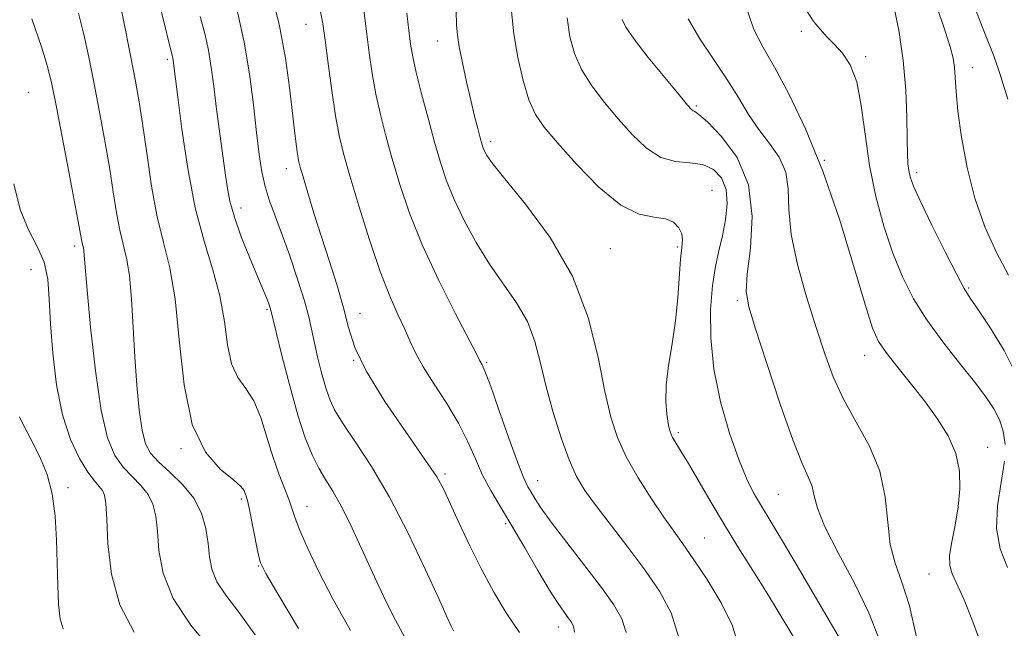
# Model space of a CAD drawing. Extents: x 2084800 to 2087700, y 322300 to 325200.
# Drawn here: x 2086655 to 2086823, y 324002 to 324106 of the extents above; entities that cross this region are included whole.
import ezdxf

# ---------------------------------------------------------------- set-up
doc = ezdxf.new("R2010")
doc.units = 0
doc.header["$MEASUREMENT"] = 0
for name, color, linetype, lineweight in [('DTM SPOT ELEVATION', 2, 'Continuous', 13), ('INDEX CONTOUR', 41, 'Continuous', 13), ('INTERMEDIATE CONTOUR', 44, 'Continuous', 0)]:
    doc.layers.add(name, color=color, linetype=linetype, lineweight=lineweight)

msp = doc.modelspace()

# ---------------------------------------------------------------- linework, layer by layer
at = {"layer": 'DTM SPOT ELEVATION'}
for p in [(2086703.92, 324105.17, 1088.8), (2086788.64, 324104, 1070.3), (2086726.43, 324102.32, 1082.7), (2086680.18, 324099.21, 1096.3), (2086799.59, 324099.67, 1069.7), (2086817.85, 324097.77, 1065.3), (2086656.4, 324093.57, 1103.2), (2086770.68, 324091.22, 1075.8), (2086735.48, 324085.14, 1081.6), (2086792.52, 324081.92, 1072), (2086700.54, 324080.53, 1090.6), (2086808.34, 324079.87, 1067.6), (2086773.34, 324076.84, 1079.3), (2086692.79, 324073.8, 1093.4), (2086664.34, 324067.31, 1102.4), (2086755.92, 324066.86, 1081), (2086767.38, 324067.11, 1080.2), (2086656.86, 324063.24, 1105.2), (2086817.25, 324060.11, 1067.8), (2086777.65, 324057.99, 1076.3), (2086697.24, 324056.42, 1094.2), (2086713.14, 324055.82, 1089.3), (2086799.44, 324048.61, 1072.7), (2086712.03, 324047.76, 1090), (2086734.82, 324047.43, 1085.8), (2086767.57, 324035.42, 1079.7), (2086682.52, 324032.64, 1098.1), (2086820.48, 324032.87, 1071.3), (2086727.69, 324028.33, 1089.7), (2086663.22, 324026.01, 1105.5), (2086743.53, 324027.21, 1085.3), (2086784.66, 324024.85, 1077), (2086692.81, 324024.07, 1098.3), (2086704.09, 324022.8, 1095.3), (2086738.04, 324019.83, 1088.3), (2086772.08, 324017.4, 1081.1), (2086695.74, 324012.62, 1098.1), (2086810.44, 324011.25, 1072.8), (2086747.04, 324002.2, 1088.6)]:
    msp.add_point(p, dxfattribs=at)
at = {"layer": 'INDEX CONTOUR'}
for points in [[(2086740.4, 324001.261, 1090), (2086738.14, 324004.618, 1090), (2086736.01, 324008.145, 1090), (2086733.944, 324011.957, 1090), (2086731.912, 324016.057, 1090), (2086730.057, 324020.019, 1090), (2086728.561, 324023.311, 1090), (2086727.467, 324025.657, 1090), (2086726.25, 324027.825, 1090), (2086724.246, 324030.835, 1090), (2086721.063, 324035.368, 1090), (2086717.401, 324040.716, 1090), (2086714.236, 324045.83, 1090), (2086712.276, 324049.935, 1090), (2086711.172, 324053.37, 1090), (2086710.31, 324056.751, 1090), (2086709.205, 324060.554, 1090), (2086707.89, 324064.676, 1090), (2086706.527, 324068.875, 1090), (2086705.263, 324072.891, 1090), (2086704.192, 324076.412, 1090), (2086703.39, 324079.11, 1090), (2086702.9, 324080.807, 1090), (2086702.623, 324081.929, 1090), (2086702.427, 324083.053, 1090), (2086702.199, 324084.683, 1090), (2086701.909, 324087.03, 1090), (2086701.086, 324094.379, 1090), (2086700.385, 324099.413, 1090), (2086699.286, 324105.226, 1090), (2086697.724, 324111.577, 1090)], [(2086695.195, 324000.839, 1100), (2086692.39, 324004.712, 1100), (2086690.182, 324007.593, 1100), (2086688.65, 324009.912, 1100), (2086687.804, 324012.05, 1100), (2086687.406, 324014.193, 1100), (2086687.151, 324016.479, 1100), (2086686.756, 324018.993, 1100), (2086686.006, 324021.619, 1100), (2086684.708, 324024.185, 1100), (2086682.78, 324026.542, 1100), (2086680.596, 324028.625, 1100), (2086678.645, 324030.385, 1100), (2086677.295, 324031.872, 1100), (2086676.443, 324033.515, 1100), (2086675.866, 324035.838, 1100), (2086675.383, 324039.224, 1100), (2086674.962, 324043.494, 1100), (2086674.617, 324048.332, 1100), (2086674.344, 324053.388, 1100), (2086674.071, 324058.193, 1100), (2086673.715, 324062.248, 1100), (2086673.217, 324065.243, 1100), (2086672.041, 324070.024, 1100), (2086671.498, 324072.973, 1100), (2086670.94, 324076.562, 1100), (2086670.274, 324080.778, 1100), (2086669.442, 324085.542, 1100), (2086668.512, 324090.517, 1100), (2086667.586, 324095.306, 1100), (2086666.734, 324099.603, 1100), (2086665.898, 324103.484, 1100), (2086664.987, 324107.118, 1100)], [(2086787.312, 324000.399, 1080), (2086783.967, 324005.993, 1080), (2086782.09, 324009.057, 1080), (2086777.773, 324015.905, 1080), (2086775.466, 324019.636, 1080), (2086773.181, 324023.468, 1080), (2086769.315, 324030.102, 1080), (2086768.027, 324032.253, 1080), (2086766.604, 324034.582, 1080), (2086766.265, 324035.24, 1080), (2086766.042, 324035.931, 1080), (2086765.835, 324036.95, 1080), (2086765.585, 324038.542, 1080), (2086765.417, 324040.74, 1080), (2086765.49, 324043.525, 1080), (2086765.906, 324046.849, 1080), (2086766.516, 324050.568, 1080), (2086767.102, 324054.509, 1080), (2086767.503, 324058.467, 1080), (2086767.965, 324065.046, 1080), (2086768.169, 324067.051, 1080), (2086768.276, 324068.377, 1080), (2086768.15, 324069.41, 1080), (2086767.664, 324070.437, 1080), (2086766.752, 324071.354, 1080), (2086765.355, 324071.957, 1080), (2086763.419, 324072.208, 1080), (2086760.894, 324072.724, 1080), (2086757.732, 324074.288, 1080), (2086753.995, 324077.377, 1080), (2086750.186, 324081.265, 1080), (2086746.916, 324084.916, 1080), (2086744.632, 324087.601, 1080), (2086743.125, 324089.796, 1080), (2086742.022, 324092.277, 1080), (2086741.026, 324095.614, 1080), (2086740.145, 324099.543, 1080), (2086739.462, 324103.596, 1080), (2086739.031, 324107.375, 1080)], [(2086823.465, 324033.378, 1070), (2086823.158, 324035.651, 1070), (2086822.498, 324037.591, 1070), (2086821.533, 324039.467, 1070), (2086820.154, 324041.546, 1070), (2086818.212, 324044.098, 1070), (2086815.652, 324047.292, 1070), (2086812.8, 324050.915, 1070), (2086810.074, 324054.656, 1070), (2086807.8, 324058.299, 1070), (2086805.915, 324062.022, 1070), (2086804.262, 324066.095, 1070), (2086802.725, 324070.716, 1070), (2086801.363, 324075.773, 1070), (2086800.277, 324081.078, 1070), (2086799.509, 324086.397, 1070), (2086798.863, 324091.316, 1070), (2086798.083, 324095.374, 1070), (2086796.983, 324098.259, 1070), (2086795.659, 324100.239, 1070), (2086794.277, 324101.737, 1070), (2086792.988, 324103.086, 1070), (2086791.886, 324104.288, 1070), (2086791.051, 324105.263, 1070), (2086790.513, 324105.978, 1070), (2086789.593, 324107.382, 1070)], [(2086823.843, 324012.362, 1070), (2086822.595, 324015.56, 1070), (2086821.986, 324018.996, 1070), (2086822.163, 324022.888, 1070), (2086822.772, 324026.886, 1070), (2086823.334, 324030.504, 1070)]]:
    msp.add_polyline3d(points, dxfattribs=at)
at = {"layer": 'INTERMEDIATE CONTOUR'}
for points in [[(2086702.638, 324001.931, 1098), (2086699.064, 324007.854, 1098), (2086697.024, 324011.307, 1098), (2086696.14, 324013.129, 1098), (2086695.733, 324014.711, 1098), (2086694.709, 324019.861, 1098), (2086694.216, 324022.279, 1098), (2086693.876, 324023.781, 1098), (2086693.663, 324024.563, 1098), (2086693.515, 324025.014, 1098), (2086693.323, 324025.489, 1098), (2086692.771, 324026.199, 1098), (2086691.49, 324027.321, 1098), (2086689.292, 324029.102, 1098), (2086686.71, 324032.069, 1098), (2086684.453, 324036.817, 1098), (2086683.04, 324043.594, 1098), (2086682.212, 324051.245, 1098), (2086681.52, 324058.266, 1098), (2086680.613, 324063.591, 1098), (2086679.542, 324067.893, 1098), (2086678.459, 324072.286, 1098), (2086677.49, 324077.552, 1098), (2086676.652, 324083.165, 1098), (2086675.939, 324088.264, 1098), (2086675.322, 324092.275, 1098), (2086674.704, 324095.76, 1098), (2086673.967, 324099.562, 1098), (2086671.319, 324112.862, 1098)], [(2086825.603, 324044.855, 1068), (2086823.305, 324049.435, 1068), (2086820.865, 324053.449, 1068), (2086818.813, 324056.492, 1068), (2086817.49, 324058.408, 1068), (2086816.484, 324060.026, 1068), (2086815.196, 324062.422, 1068), (2086813.219, 324066.298, 1068), (2086810.955, 324070.848, 1068), (2086808.999, 324074.895, 1068), (2086807.8, 324077.556, 1068), (2086807.224, 324079.13, 1068), (2086806.987, 324080.214, 1068), (2086806.851, 324081.37, 1068), (2086806.763, 324083.03, 1068), (2086806.707, 324085.593, 1068), (2086806.651, 324089.322, 1068), (2086806.476, 324093.939, 1068), (2086806.039, 324099.035, 1068), (2086805.264, 324104.173, 1068), (2086804.336, 324108.817, 1068)], [(2086711.523, 324001.593, 1096), (2086708.547, 324006.858, 1096), (2086706.082, 324011.596, 1096), (2086704.186, 324015.578, 1096), (2086702.861, 324018.645, 1096), (2086702.057, 324020.754, 1096), (2086701.534, 324022.322, 1096), (2086700.994, 324023.879, 1096), (2086699.25, 324028.351, 1096), (2086698.216, 324031.309, 1096), (2086697.2, 324034.644, 1096), (2086696.145, 324037.969, 1096), (2086694.96, 324040.825, 1096), (2086693.607, 324042.943, 1096), (2086692.268, 324044.818, 1096), (2086691.183, 324047.134, 1096), (2086690.491, 324050.399, 1096), (2086689.94, 324054.405, 1096), (2086689.182, 324058.77, 1096), (2086687.969, 324063.241, 1096), (2086686.472, 324068.122, 1096), (2086684.964, 324073.849, 1096), (2086683.676, 324080.572, 1096), (2086682.669, 324087.298, 1096), (2086681.96, 324092.746, 1096), (2086681.162, 324099.029, 1096), (2086681.098, 324099.416, 1096), (2086680.99, 324099.89, 1096), (2086679.104, 324107.494, 1096)], [(2086729.149, 324001.502, 1092), (2086728.749, 324002.32, 1092), (2086728.012, 324003.925, 1092), (2086726.602, 324007.04, 1092), (2086724.302, 324012.078, 1092), (2086721.371, 324018.23, 1092), (2086718.19, 324024.378, 1092), (2086715.112, 324029.602, 1092), (2086712.391, 324033.761, 1092), (2086710.256, 324036.912, 1092), (2086708.846, 324039.192, 1092), (2086707.951, 324041.064, 1092), (2086707.269, 324043.072, 1092), (2086706.568, 324045.597, 1092), (2086705.875, 324048.369, 1092), (2086705.288, 324050.956, 1092), (2086704.846, 324053.098, 1092), (2086704.37, 324055.224, 1092), (2086703.626, 324057.94, 1092), (2086702.464, 324061.626, 1092), (2086701.061, 324065.775, 1092), (2086699.678, 324069.655, 1092), (2086698.527, 324072.726, 1092), (2086697.616, 324075.202, 1092), (2086696.909, 324077.489, 1092), (2086696.358, 324079.971, 1092), (2086695.893, 324082.951, 1092), (2086695.436, 324086.712, 1092), (2086694.909, 324091.409, 1092), (2086694.235, 324096.711, 1092), (2086693.335, 324102.158, 1092), (2086692.18, 324107.346, 1092)], [(2086749.827, 324001.291, 1088), (2086749.723, 324001.984, 1088), (2086749.552, 324002.52, 1088), (2086749.234, 324003.076, 1088), (2086748.746, 324003.753, 1088), (2086748.043, 324004.691, 1088), (2086747.016, 324006.167, 1088), (2086745.54, 324008.496, 1088), (2086743.561, 324011.832, 1088), (2086741.311, 324015.705, 1088), (2086739.095, 324019.486, 1088), (2086737.157, 324022.699, 1088), (2086735.509, 324025.485, 1088), (2086734.104, 324028.135, 1088), (2086732.863, 324030.901, 1088), (2086731.571, 324033.853, 1088), (2086729.981, 324037.02, 1088), (2086727.956, 324040.377, 1088), (2086725.798, 324043.679, 1088), (2086723.92, 324046.628, 1088), (2086722.611, 324049.033, 1088), (2086721.666, 324051.114, 1088), (2086720.761, 324053.198, 1088), (2086719.625, 324055.619, 1088), (2086718.224, 324058.743, 1088), (2086716.579, 324062.941, 1088), (2086714.749, 324068.351, 1088), (2086712.946, 324074.158, 1088), (2086711.418, 324079.32, 1088), (2086710.338, 324083.125, 1088), (2086709.584, 324086.217, 1088), (2086708.958, 324089.577, 1088), (2086708.312, 324093.87, 1088), (2086707.687, 324098.483, 1088), (2086707.173, 324102.485, 1088), (2086706.799, 324105.292, 1088), (2086706.346, 324107.7, 1088)], [(2086758.668, 324001.262, 1086), (2086757.927, 324003.587, 1086), (2086756.553, 324005.995, 1086), (2086754.434, 324008.931, 1086), (2086751.582, 324012.647, 1086), (2086748.506, 324016.611, 1086), (2086745.845, 324020.095, 1086), (2086744.069, 324022.553, 1086), (2086743.021, 324024.143, 1086), (2086742.38, 324025.208, 1086), (2086741.842, 324026.144, 1086), (2086741.165, 324027.592, 1086), (2086740.124, 324030.249, 1086), (2086738.598, 324034.478, 1086), (2086736.895, 324039.31, 1086), (2086735.427, 324043.439, 1086), (2086734.506, 324045.887, 1086), (2086734.039, 324046.976, 1086), (2086733.645, 324047.698, 1086), (2086733.107, 324048.74, 1086), (2086729.47, 324055.686, 1086), (2086726.594, 324061.389, 1086), (2086723.806, 324067.39, 1086), (2086721.609, 324072.898, 1086), (2086719.952, 324077.81, 1086), (2086718.654, 324082.191, 1086), (2086717.555, 324086.126, 1086), (2086716.622, 324089.764, 1086), (2086715.852, 324093.27, 1086), (2086715.231, 324096.785, 1086), (2086714.717, 324100.348, 1086), (2086714.256, 324103.969, 1086), (2086713.8, 324107.638, 1086)], [(2086767.613, 324000.541, 1084), (2086766.364, 324004.573, 1084), (2086764.375, 324008.277, 1084), (2086761.825, 324011.961, 1084), (2086758.926, 324015.822, 1084), (2086753.496, 324022.889, 1084), (2086751.609, 324025.501, 1084), (2086750.17, 324027.906, 1084), (2086748.882, 324030.755, 1084), (2086747.519, 324034.5, 1084), (2086746.16, 324038.829, 1084), (2086744.963, 324043.229, 1084), (2086744.006, 324047.289, 1084), (2086743.044, 324050.985, 1084), (2086741.753, 324054.39, 1084), (2086739.905, 324057.6, 1084), (2086735.277, 324064.181, 1084), (2086732.984, 324067.875, 1084), (2086730.928, 324071.664, 1084), (2086729.222, 324075.251, 1084), (2086727.931, 324078.458, 1084), (2086726.893, 324081.588, 1084), (2086725.89, 324085.063, 1084), (2086724.772, 324089.128, 1084), (2086723.661, 324093.311, 1084), (2086722.746, 324096.963, 1084), (2086722.156, 324099.653, 1084), (2086721.792, 324101.829, 1084), (2086721.493, 324104.159, 1084), (2086721.141, 324107.118, 1084)], [(2086777.787, 323999.144, 1082), (2086776.832, 324002.395, 1082), (2086774.917, 324006.282, 1082), (2086772.479, 324010.312, 1082), (2086770.133, 324013.835, 1082), (2086768.319, 324016.422, 1082), (2086766.785, 324018.555, 1082), (2086765.103, 324020.939, 1082), (2086762.988, 324024.081, 1082), (2086760.706, 324027.69, 1082), (2086758.662, 324031.274, 1082), (2086757.15, 324034.544, 1082), (2086756.022, 324038.025, 1082), (2086755.018, 324042.442, 1082), (2086753.852, 324048.283, 1082), (2086752.136, 324055.079, 1082), (2086749.456, 324062.124, 1082), (2086745.635, 324068.751, 1082), (2086741.451, 324074.454, 1082), (2086737.919, 324078.771, 1082), (2086735.797, 324081.41, 1082), (2086734.813, 324082.788, 1082), (2086734.437, 324083.492, 1082), (2086734.215, 324084.051, 1082), (2086733.996, 324084.745, 1082), (2086733.703, 324085.791, 1082), (2086733.277, 324087.37, 1082), (2086732.722, 324089.513, 1082), (2086732.064, 324092.212, 1082), (2086731.337, 324095.377, 1082), (2086730.642, 324098.586, 1082), (2086730.097, 324101.332, 1082), (2086729.782, 324103.322, 1082), (2086729.637, 324105.12, 1082), (2086729.57, 324107.502, 1082)], [(2086819.095, 323999.972, 1072), (2086817.782, 324003.545, 1072), (2086816.435, 324006.796, 1072), (2086814.435, 324011.246, 1072), (2086814.004, 324012.716, 1072), (2086813.98, 324014.406, 1072), (2086814.338, 324016.751, 1072), (2086814.896, 324019.611, 1072), (2086815.435, 324022.703, 1072), (2086815.744, 324025.791, 1072), (2086815.656, 324028.835, 1072), (2086815.013, 324031.844, 1072), (2086813.713, 324034.828, 1072), (2086811.869, 324037.819, 1072), (2086809.651, 324040.85, 1072), (2086807.251, 324043.901, 1072), (2086804.96, 324046.747, 1072), (2086803.093, 324049.109, 1072), (2086801.83, 324050.959, 1072), (2086800.807, 324053.278, 1072), (2086799.525, 324057.296, 1072), (2086797.603, 324063.809, 1072), (2086795.128, 324071.872, 1072), (2086792.305, 324080.105, 1072), (2086789.347, 324087.345, 1072), (2086786.499, 324093.296, 1072), (2086784.014, 324097.878, 1072), (2086782.066, 324101.223, 1072), (2086780.502, 324104.304, 1072), (2086779.092, 324108.306, 1072)], [(2086824.065, 324062.298, 1066), (2086821.964, 324066.219, 1066), (2086819.985, 324070.599, 1066), (2086818.278, 324075.463, 1066), (2086816.956, 324080.728, 1066), (2086816.01, 324085.891, 1066), (2086815.403, 324090.344, 1066), (2086815.078, 324093.643, 1066), (2086814.787, 324097.801, 1066), (2086814.554, 324099.433, 1066), (2086814.081, 324101.354, 1066), (2086813.234, 324104.034, 1066), (2086811.945, 324107.722, 1066)], [(2086823.9, 324092.412, 1064), (2086822.556, 324096.801, 1064), (2086821.574, 324099.666, 1064), (2086820.732, 324101.812, 1064), (2086819.705, 324104.376, 1064), (2086818.246, 324108.162, 1064)], [(2086687.85, 323998.126, 1102), (2086684.205, 324002.519, 1102), (2086681.186, 324007.062, 1102), (2086679.464, 324011.376, 1102), (2086678.743, 324015.256, 1102), (2086678.481, 324018.541, 1102), (2086678.208, 324021.13, 1102), (2086677.722, 324023.163, 1102), (2086676.894, 324024.848, 1102), (2086675.652, 324026.376, 1102), (2086674.153, 324027.89, 1102), (2086672.615, 324029.525, 1102), (2086671.217, 324031.513, 1102), (2086669.974, 324034.493, 1102), (2086668.862, 324039.204, 1102), (2086667.874, 324045.965, 1102), (2086667.054, 324053.415, 1102), (2086666.461, 324059.769, 1102), (2086666.128, 324063.693, 1102), (2086665.904, 324066.466, 1102), (2086665.82, 324066.966, 1102), (2086665.624, 324067.762, 1102), (2086665.506, 324068.392, 1102), (2086665.227, 324069.96, 1102), (2086664.609, 324073.293, 1102), (2086663.561, 324078.808, 1102), (2086661.206, 324091.05, 1102), (2086660.421, 324094.994, 1102), (2086659.698, 324097.977, 1102), (2086658.655, 324101.372, 1102), (2086657.011, 324106.135, 1102)], [(2086720.75, 324000.503, 1094), (2086719.183, 324003.327, 1094), (2086717.709, 324006.261, 1094), (2086716.237, 324009.384, 1094), (2086713.073, 324016.322, 1094), (2086711.425, 324019.833, 1094), (2086709.868, 324022.929, 1094), (2086708.482, 324025.37, 1094), (2086707.239, 324027.394, 1094), (2086706.081, 324029.353, 1094), (2086704.951, 324031.598, 1094), (2086703.782, 324034.49, 1094), (2086702.51, 324038.385, 1094), (2086701.112, 324043.384, 1094), (2086699.778, 324048.576, 1094), (2086697.821, 324056.558, 1094), (2086697.708, 324056.908, 1094), (2086697.535, 324057.392, 1094), (2086697.285, 324058.033, 1094), (2086695.471, 324062.364, 1094), (2086694.216, 324065.397, 1094), (2086692.837, 324068.884, 1094), (2086691.646, 324072.215, 1094), (2086690.873, 324074.965, 1094), (2086690.393, 324077.46, 1094), (2086690.002, 324080.211, 1094), (2086689.025, 324087.35, 1094), (2086688.537, 324091.131, 1094), (2086688.117, 324094.624, 1094), (2086687.705, 324097.822, 1094), (2086687.217, 324100.787, 1094), (2086686.585, 324103.618, 1094), (2086685.812, 324106.544, 1094)], [(2086795.456, 323999.697, 1078), (2086793.938, 324002.338, 1078), (2086788.288, 324011.967, 1078), (2086785.514, 324016.661, 1078), (2086783.61, 324019.833, 1078), (2086781.436, 324023.392, 1078), (2086780.443, 324025.125, 1078), (2086779.29, 324027.47, 1078), (2086777.921, 324030.8, 1078), (2086776.341, 324035.331, 1078), (2086774.812, 324040.668, 1078), (2086773.657, 324046.258, 1078), (2086773.117, 324051.607, 1078), (2086773.097, 324056.44, 1078), (2086773.418, 324060.54, 1078), (2086773.921, 324063.792, 1078), (2086774.515, 324066.5, 1078), (2086775.127, 324069.066, 1078), (2086775.662, 324071.784, 1078), (2086775.943, 324074.506, 1078), (2086775.764, 324076.972, 1078), (2086774.972, 324078.959, 1078), (2086773.609, 324080.393, 1078), (2086771.767, 324081.231, 1078), (2086769.545, 324081.534, 1078), (2086767.093, 324081.759, 1078), (2086764.57, 324082.458, 1078), (2086762.107, 324084.042, 1078), (2086759.696, 324086.339, 1078), (2086757.307, 324089.03, 1078), (2086754.945, 324091.842, 1078), (2086752.777, 324094.673, 1078), (2086751.014, 324097.467, 1078), (2086749.802, 324100.212, 1078), (2086749.046, 324103.08, 1078), (2086748.582, 324106.291, 1078)], [(2086801.798, 324000.359, 1076), (2086800.176, 324004.627, 1076), (2086797.691, 324009.679, 1076), (2086794.929, 324014.851, 1076), (2086792.643, 324019.319, 1076), (2086791.375, 324022.478, 1076), (2086790.816, 324024.598, 1076), (2086790.445, 324026.169, 1076), (2086789.812, 324027.744, 1076), (2086788.742, 324030.121, 1076), (2086787.133, 324034.162, 1076), (2086784.983, 324040.291, 1076), (2086782.696, 324047.2, 1076), (2086780.775, 324053.145, 1076), (2086779.619, 324056.926, 1076), (2086779.198, 324059.533, 1076), (2086779.371, 324062.496, 1076), (2086779.908, 324066.942, 1076), (2086780.212, 324072.344, 1076), (2086779.595, 324077.767, 1076), (2086777.633, 324082.414, 1076), (2086774.985, 324086.032, 1076), (2086772.575, 324088.503, 1076), (2086771.109, 324089.803, 1076), (2086770.42, 324090.294, 1076), (2086770.125, 324090.423, 1076), (2086769.835, 324090.646, 1076), (2086769.158, 324091.405, 1076), (2086767.697, 324093.144, 1076), (2086765.258, 324096.082, 1076), (2086762.43, 324099.551, 1076), (2086760.007, 324102.657, 1076), (2086758.582, 324104.737, 1076), (2086757.97, 324106.033, 1076)], [(2086808.32, 324000.451, 1074), (2086807.087, 324005.793, 1074), (2086805.808, 324009.855, 1074), (2086804.661, 324013.093, 1074), (2086803.83, 324016.308, 1074), (2086803.389, 324020.118, 1074), (2086802.951, 324024.392, 1074), (2086802.016, 324028.808, 1074), (2086800.254, 324033.101, 1074), (2086798.017, 324037.21, 1074), (2086795.828, 324041.129, 1074), (2086794.076, 324044.913, 1074), (2086792.61, 324048.869, 1074), (2086791.143, 324053.368, 1074), (2086789.502, 324058.612, 1074), (2086787.954, 324064.129, 1074), (2086786.875, 324069.281, 1074), (2086786.486, 324073.567, 1074), (2086786.368, 324077.056, 1074), (2086785.948, 324079.953, 1074), (2086784.806, 324082.467, 1074), (2086783.144, 324084.812, 1074), (2086781.321, 324087.198, 1074), (2086779.599, 324089.806, 1074), (2086777.862, 324092.678, 1074), (2086775.895, 324095.821, 1074), (2086773.589, 324099.213, 1074), (2086771.238, 324102.713, 1074), (2086769.237, 324106.153, 1074)], [(2086674.513, 324001.276, 1104), (2086672.051, 324005.944, 1104), (2086670.629, 324011.215, 1104), (2086670.018, 324016.384, 1104), (2086669.81, 324020.603, 1104), (2086669.658, 324023.264, 1104), (2086669.437, 324024.708, 1104), (2086669.08, 324025.513, 1104), (2086668.523, 324026.209, 1104), (2086667.71, 324027.156, 1104), (2086666.588, 324028.664, 1104), (2086665.154, 324031.001, 1104), (2086663.618, 324034.253, 1104), (2086662.242, 324038.461, 1104), (2086661.232, 324043.547, 1104), (2086660.573, 324048.959, 1104), (2086660.197, 324054.026, 1104), (2086659.999, 324058.229, 1104), (2086659.727, 324061.66, 1104), (2086659.095, 324064.566, 1104), (2086657.923, 324067.23, 1104), (2086656.449, 324070.076, 1104), (2086655.022, 324073.565, 1104), (2086653.921, 324077.954, 1104)], [(2086662.362, 324001.876, 1106), (2086661.856, 324003.577, 1106), (2086661.584, 324006.05, 1106), (2086661.436, 324009.252, 1106), (2086661.253, 324017.037, 1106), (2086661.017, 324021.122, 1106), (2086660.499, 324024.931, 1106), (2086659.616, 324028.223, 1106), (2086658.504, 324030.997, 1106), (2086657.355, 324033.312, 1106), (2086655.515, 324036.798, 1106), (2086654.918, 324038.081, 1106)]]:
    msp.add_polyline3d(points, dxfattribs=at)

doc.saveas('drawing.dxf')
